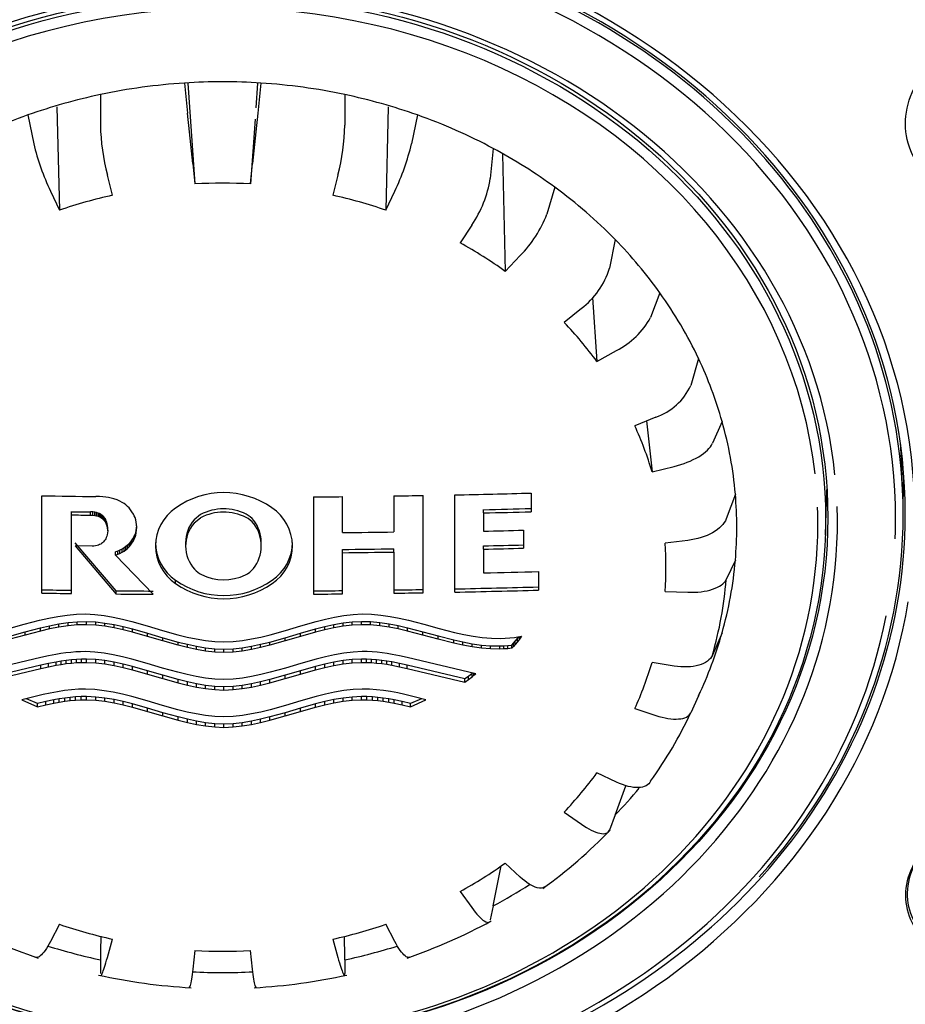
# Model space of a CAD drawing. Units: millimetres. Extents: x -18 to 990, y -18 to 1961.
# Drawn here: x 200 to 221, y 1488 to 1511 of the extents above; entities that cross this region are included whole.
import ezdxf

# ---------------------------------------------------------------- set-up
doc = ezdxf.new("R2010")
doc.units = ezdxf.units.MM
for name, color, linetype in [('$DDT_AUDIT_GENERATED_(171)', 7, 'Continuous'), ('$DDT_AUDIT_GENERATED_(ADA)', 7, 'Continuous'), ('$DDT_AUDIT_GENERATED_(B86)', 7, 'Continuous'), ('Default', 7, 'Continuous')]:
    doc.layers.add(name, color=color, linetype=linetype)

# ---------------------------------------------------------------- blocks, each defined once
blk = doc.blocks.new('SE')
at = {"layer": '$DDT_AUDIT_GENERATED_(171)', "color": 7, "linetype": 'Continuous'}
for p, q in [((203.867, 1509.344), (203.939, 1508.649)), ((203.944, 1509.344), (204.104, 1507.009)), ((205.556, 1509.344), (205.517, 1508.769)), ((205.633, 1509.344), (205.561, 1508.649)), ((201.924, 1509.077), (201.921, 1508.372)), ((207.576, 1509.077), (207.579, 1508.372)), ((200.243, 1508.605), (200.378, 1507.938)), ((200.916, 1508.794), (200.972, 1506.402)), ((208.584, 1508.794), (208.528, 1506.402)), ((209.257, 1508.605), (209.122, 1507.938)), ((205.499, 1508.507), (205.396, 1507.009)), ((211.009, 1507.831), (210.943, 1507.135)), ((211.222, 1507.697), (211.29, 1504.987)), ((204.057, 1507.484), (204.104, 1507.009)), ((205.396, 1507.009), (205.443, 1507.484)), ((202.201, 1506.748), (202.083, 1507.214)), ((207.417, 1507.214), (207.299, 1506.748)), ((200.766, 1506.843), (200.972, 1506.402)), ((208.528, 1506.402), (208.734, 1506.843)), ((212.438, 1506.932), (212.255, 1506.309)), ((210.516, 1506.057), (210.245, 1505.644)), ((213.829, 1505.727), (213.7, 1505.058)), ((211.29, 1504.987), (211.636, 1505.352)), ((213.308, 1504.381), (213.412, 1502.902)), ((214.868, 1504.489), (214.653, 1503.921)), ((213.05, 1504.128), (212.653, 1503.807)), ((213.412, 1502.902), (213.864, 1503.157)), ((215.761, 1502.972), (215.581, 1502.345)), ((214.772, 1501.615), (214.287, 1501.414)), ((214.561, 1501.528), (214.686, 1500.351)), ((216.307, 1501.517), (216.082, 1501.009)), ((214.686, 1500.351), (215.2, 1500.474)), ((218.697, 1498.883), (218.734, 1499.939)), ((200.562, 1499.795), (200.562, 1497.545)), ((201.898, 1499.777), (201.817, 1499.778)), ((201.974, 1499.772), (201.898, 1499.777)), ((202.045, 1499.764), (201.974, 1499.772)), ((202.111, 1499.753), (202.045, 1499.764)), ((202.173, 1499.739), (202.111, 1499.753)), ((202.23, 1499.724), (202.173, 1499.739)), ((202.307, 1499.698), (202.23, 1499.724)), ((206.852, 1499.77), (206.852, 1497.52)), ((207.521, 1498.943), (207.521, 1499.776)), ((208.714, 1499.791), (208.714, 1498.959)), ((209.388, 1497.552), (209.388, 1499.802)), ((210.119, 1497.566), (210.119, 1499.816)), ((211.887, 1499.859), (211.887, 1499.426)), ((216.614, 1499.834), (216.402, 1499.261)), ((202.373, 1499.67), (202.307, 1499.698)), ((202.427, 1499.643), (202.373, 1499.67)), ((202.473, 1499.614), (202.427, 1499.643)), ((202.513, 1499.583), (202.473, 1499.614)), ((202.55, 1499.55), (202.513, 1499.583)), ((202.584, 1499.513), (202.55, 1499.55)), ((202.618, 1499.473), (202.584, 1499.513)), ((201.249, 1499.353), (201.249, 1499.428)), ((201.249, 1497.535), (201.249, 1499.353)), ((201.745, 1499.421), (201.695, 1499.422)), ((201.695, 1499.347), (201.695, 1499.422)), ((201.695, 1499.347), (201.745, 1499.346)), ((201.79, 1499.415), (201.745, 1499.421)), ((201.745, 1499.346), (201.745, 1499.421)), ((201.745, 1499.346), (201.79, 1499.34)), ((201.831, 1499.406), (201.79, 1499.415)), ((201.79, 1499.34), (201.79, 1499.415)), ((201.79, 1499.34), (201.831, 1499.331)), ((201.867, 1499.395), (201.831, 1499.406)), ((201.831, 1499.331), (201.831, 1499.406)), ((201.831, 1499.331), (201.867, 1499.32)), ((201.9, 1499.382), (201.867, 1499.395)), ((201.867, 1499.32), (201.867, 1499.395)), ((201.867, 1499.32), (201.9, 1499.307)), ((201.928, 1499.368), (201.9, 1499.382)), ((201.9, 1499.307), (201.9, 1499.382)), ((201.9, 1499.307), (201.928, 1499.293)), ((201.957, 1499.349), (201.928, 1499.368)), ((201.928, 1499.293), (201.928, 1499.368)), ((201.928, 1499.293), (201.957, 1499.274)), ((201.981, 1499.329), (201.957, 1499.349)), ((201.957, 1499.274), (201.957, 1499.349)), ((201.957, 1499.274), (201.981, 1499.254)), ((202.002, 1499.307), (201.981, 1499.329)), ((201.981, 1499.254), (201.981, 1499.329)), ((201.981, 1499.254), (202.002, 1499.232)), ((202.016, 1499.288), (202.002, 1499.307)), ((202.002, 1499.232), (202.002, 1499.307)), ((202.03, 1499.268), (202.016, 1499.288)), ((202.016, 1499.213), (202.016, 1499.288)), ((202.044, 1499.244), (202.03, 1499.268)), ((202.03, 1499.193), (202.03, 1499.268)), ((202.652, 1499.426), (202.618, 1499.473)), ((202.686, 1499.373), (202.652, 1499.426)), ((202.706, 1499.333), (202.686, 1499.373)), ((202.724, 1499.289), (202.706, 1499.333)), ((202.74, 1499.24), (202.724, 1499.289)), ((204.24, 1499.362), (204.09, 1499.241)), ((204.09, 1499.166), (204.24, 1499.287)), ((210.789, 1499.399), (210.789, 1499.474)), ((210.789, 1499.399), (210.789, 1498.978)), ((202.002, 1499.232), (202.016, 1499.213)), ((202.016, 1499.213), (202.03, 1499.193)), ((202.03, 1499.193), (202.044, 1499.169)), ((202.058, 1499.217), (202.044, 1499.244)), ((202.044, 1499.169), (202.044, 1499.244)), ((202.044, 1499.169), (202.058, 1499.142)), ((202.071, 1499.186), (202.058, 1499.217)), ((202.058, 1499.142), (202.058, 1499.217)), ((202.058, 1499.142), (202.071, 1499.111)), ((202.081, 1499.15), (202.071, 1499.186)), ((202.071, 1499.111), (202.071, 1499.186)), ((202.071, 1499.111), (202.081, 1499.075)), ((202.088, 1499.108), (202.081, 1499.15)), ((202.081, 1499.075), (202.081, 1499.15)), ((202.081, 1499.075), (202.088, 1499.033)), ((202.09, 1499.059), (202.088, 1499.108)), ((202.088, 1499.033), (202.088, 1499.108)), ((202.088, 1499.033), (202.09, 1498.984)), ((202.09, 1498.984), (202.09, 1499.059)), ((202.751, 1499.186), (202.74, 1499.24)), ((202.759, 1499.127), (202.751, 1499.186)), ((202.759, 1499.071), (202.751, 1499.012)), ((202.762, 1499.062), (202.759, 1499.127)), ((202.76, 1499.099), (202.759, 1499.071)), ((202.759, 1498.996), (202.759, 1499.071)), ((202.759, 1498.996), (202.762, 1499.062)), ((202.044, 1498.8), (202.03, 1498.777)), ((202.058, 1498.827), (202.044, 1498.8)), ((202.071, 1498.858), (202.058, 1498.827)), ((202.081, 1498.894), (202.071, 1498.858)), ((202.088, 1498.936), (202.081, 1498.894)), ((202.09, 1498.984), (202.088, 1498.936)), ((202.686, 1498.827), (202.652, 1498.775)), ((202.706, 1498.867), (202.686, 1498.827)), ((202.686, 1498.752), (202.686, 1498.827)), ((202.724, 1498.911), (202.706, 1498.867)), ((202.706, 1498.792), (202.706, 1498.867)), ((202.706, 1498.792), (202.724, 1498.836)), ((202.74, 1498.959), (202.724, 1498.911)), ((202.724, 1498.836), (202.724, 1498.911)), ((202.724, 1498.836), (202.74, 1498.884)), ((202.751, 1499.012), (202.74, 1498.959)), ((202.74, 1498.884), (202.74, 1498.959)), ((202.74, 1498.884), (202.751, 1498.937)), ((202.751, 1498.937), (202.751, 1499.012)), ((202.751, 1498.937), (202.759, 1498.996)), ((211.71, 1499), (211.71, 1498.584)), ((202.286, 1497.598), (201.336, 1498.71)), ((201.731, 1498.63), (201.336, 1498.635)), ((201.336, 1498.635), (202.286, 1497.523)), ((201.772, 1498.633), (201.731, 1498.63)), ((201.81, 1498.639), (201.772, 1498.633)), ((201.844, 1498.646), (201.81, 1498.639)), ((201.875, 1498.656), (201.844, 1498.646)), ((201.903, 1498.667), (201.875, 1498.656)), ((201.928, 1498.679), (201.903, 1498.667)), ((201.95, 1498.693), (201.928, 1498.679)), ((201.969, 1498.707), (201.95, 1498.693)), ((201.991, 1498.727), (201.969, 1498.707)), ((202.011, 1498.75), (201.991, 1498.727)), ((202.03, 1498.777), (202.011, 1498.75)), ((202.473, 1498.59), (202.427, 1498.563)), ((202.513, 1498.62), (202.473, 1498.59)), ((202.473, 1498.515), (202.473, 1498.59)), ((202.55, 1498.653), (202.513, 1498.62)), ((202.513, 1498.545), (202.513, 1498.62)), ((202.513, 1498.545), (202.55, 1498.578)), ((202.584, 1498.689), (202.55, 1498.653)), ((202.55, 1498.578), (202.55, 1498.653)), ((202.55, 1498.578), (202.584, 1498.614)), ((202.618, 1498.729), (202.584, 1498.689)), ((202.584, 1498.614), (202.584, 1498.689)), ((202.584, 1498.614), (202.618, 1498.654)), ((202.652, 1498.775), (202.618, 1498.729)), ((202.618, 1498.654), (202.618, 1498.729)), ((202.618, 1498.654), (202.652, 1498.7)), ((202.652, 1498.7), (202.652, 1498.775)), ((202.652, 1498.7), (202.686, 1498.752)), ((202.686, 1498.752), (202.706, 1498.792)), ((203.891, 1498.711), (203.891, 1498.636)), ((205.645, 1498.637), (205.645, 1498.712)), ((208.714, 1498.494), (208.714, 1498.569)), ((210.789, 1498.561), (210.789, 1498.636)), ((215.512, 1498.764), (214.988, 1498.702)), ((202.325, 1498.517), (202.272, 1498.498)), ((202.272, 1498.423), (202.272, 1498.498)), ((202.272, 1498.423), (202.325, 1498.442)), ((203.139, 1497.517), (202.272, 1498.423)), ((202.373, 1498.537), (202.325, 1498.517)), ((202.325, 1498.442), (202.325, 1498.517)), ((202.325, 1498.442), (202.373, 1498.462)), ((202.427, 1498.563), (202.373, 1498.537)), ((202.373, 1498.462), (202.373, 1498.537)), ((202.373, 1498.462), (202.427, 1498.488)), ((202.427, 1498.488), (202.427, 1498.563)), ((202.427, 1498.488), (202.473, 1498.515)), ((202.473, 1498.515), (202.513, 1498.545)), ((207.521, 1498.479), (207.521, 1498.554)), ((207.521, 1497.526), (207.521, 1498.479)), ((208.714, 1498.494), (208.714, 1497.541)), ((210.789, 1498.561), (210.789, 1498.009)), ((216.614, 1498.304), (216.402, 1497.856)), ((212.06, 1498.041), (212.06, 1497.613)), ((203.659, 1497.766), (203.659, 1497.841)), ((202.286, 1497.523), (202.286, 1497.598)), ((214.988, 1497.583), (215.512, 1497.564)), ((200.726, 1496.963), (200.939, 1497.004)), ((200.939, 1497.004), (201.153, 1497.036)), ((201.153, 1497.036), (201.366, 1497.055)), ((201.366, 1497.055), (201.579, 1497.061)), ((201.579, 1497.061), (201.793, 1497.05)), ((201.793, 1497.05), (202.006, 1497.025)), ((202.006, 1497.025), (202.22, 1496.989)), ((202.22, 1496.989), (202.433, 1496.942)), ((207.129, 1496.942), (207.342, 1496.989)), ((207.342, 1496.989), (207.556, 1497.026)), ((207.556, 1497.026), (207.769, 1497.051)), ((207.769, 1497.051), (207.982, 1497.061)), ((207.982, 1497.061), (208.196, 1497.056)), ((208.196, 1497.056), (208.409, 1497.037)), ((208.409, 1497.037), (208.623, 1497.005)), ((208.623, 1497.005), (208.836, 1496.964)), ((199.801, 1496.724), (200.157, 1496.822)), ((200.157, 1496.822), (200.512, 1496.914)), ((200.512, 1496.914), (200.726, 1496.963)), ((200.533, 1496.741), (200.747, 1496.79)), ((200.747, 1496.79), (200.96, 1496.831)), ((200.747, 1496.715), (200.747, 1496.79)), ((200.96, 1496.756), (200.747, 1496.715)), ((200.96, 1496.831), (201.174, 1496.863)), ((200.96, 1496.756), (200.96, 1496.831)), ((201.174, 1496.788), (200.96, 1496.756)), ((201.174, 1496.863), (201.387, 1496.882)), ((201.174, 1496.788), (201.174, 1496.863)), ((201.387, 1496.807), (201.174, 1496.788)), ((201.387, 1496.882), (201.6, 1496.887)), ((201.387, 1496.807), (201.387, 1496.882)), ((201.6, 1496.812), (201.387, 1496.807)), ((201.6, 1496.887), (201.812, 1496.877)), ((201.6, 1496.812), (201.6, 1496.887)), ((201.812, 1496.802), (201.6, 1496.812)), ((201.812, 1496.877), (202.024, 1496.852)), ((201.812, 1496.802), (201.812, 1496.877)), ((202.024, 1496.777), (201.812, 1496.802)), ((202.024, 1496.852), (202.237, 1496.816)), ((202.024, 1496.777), (202.024, 1496.852)), ((202.237, 1496.741), (202.024, 1496.777)), ((202.237, 1496.816), (202.449, 1496.77)), ((202.237, 1496.741), (202.237, 1496.816)), ((202.433, 1496.942), (202.646, 1496.888)), ((202.449, 1496.77), (202.661, 1496.716)), ((202.449, 1496.695), (202.449, 1496.77)), ((202.646, 1496.888), (203.002, 1496.787)), ((203.002, 1496.787), (203.358, 1496.681)), ((206.204, 1496.681), (206.56, 1496.787)), ((206.56, 1496.787), (206.915, 1496.888)), ((206.901, 1496.717), (207.113, 1496.771)), ((206.915, 1496.888), (207.129, 1496.942)), ((207.113, 1496.771), (207.325, 1496.817)), ((207.113, 1496.696), (207.113, 1496.771)), ((207.325, 1496.817), (207.537, 1496.853)), ((207.325, 1496.742), (207.325, 1496.817)), ((207.537, 1496.778), (207.325, 1496.742)), ((207.537, 1496.853), (207.749, 1496.878)), ((207.537, 1496.778), (207.537, 1496.853)), ((207.749, 1496.803), (207.537, 1496.778)), ((207.749, 1496.878), (207.961, 1496.888)), ((207.749, 1496.803), (207.749, 1496.878)), ((207.961, 1496.813), (207.749, 1496.803)), ((207.961, 1496.888), (208.175, 1496.883)), ((207.961, 1496.813), (207.961, 1496.888)), ((208.175, 1496.808), (207.961, 1496.813)), ((208.175, 1496.883), (208.388, 1496.863)), ((208.175, 1496.808), (208.175, 1496.883)), ((208.388, 1496.788), (208.175, 1496.808)), ((208.388, 1496.863), (208.602, 1496.832)), ((208.388, 1496.788), (208.388, 1496.863)), ((208.602, 1496.757), (208.388, 1496.788)), ((208.602, 1496.832), (208.815, 1496.791)), ((208.602, 1496.757), (208.602, 1496.832)), ((208.815, 1496.716), (208.602, 1496.757)), ((208.815, 1496.791), (209.028, 1496.742)), ((208.815, 1496.716), (208.815, 1496.791)), ((208.836, 1496.964), (209.05, 1496.915)), ((209.05, 1496.915), (209.405, 1496.823)), ((209.405, 1496.823), (209.761, 1496.726)), ((199.822, 1496.551), (200.178, 1496.648)), ((200.178, 1496.573), (199.822, 1496.476)), ((200.178, 1496.648), (200.533, 1496.741)), ((200.533, 1496.666), (200.178, 1496.573)), ((200.178, 1496.573), (200.178, 1496.648)), ((200.533, 1496.666), (200.533, 1496.741)), ((200.747, 1496.715), (200.533, 1496.666)), ((202.449, 1496.695), (202.237, 1496.741)), ((202.661, 1496.641), (202.449, 1496.695)), ((202.661, 1496.716), (203.014, 1496.616)), ((202.661, 1496.641), (202.661, 1496.716)), ((203.014, 1496.541), (202.661, 1496.641)), ((203.014, 1496.616), (203.367, 1496.511)), ((203.014, 1496.541), (203.014, 1496.616)), ((203.367, 1496.436), (203.014, 1496.541)), ((203.358, 1496.681), (203.714, 1496.581)), ((203.714, 1496.581), (203.927, 1496.528)), ((203.927, 1496.528), (204.141, 1496.483)), ((205.421, 1496.483), (205.635, 1496.528)), ((205.635, 1496.528), (205.848, 1496.581)), ((205.848, 1496.581), (206.204, 1496.681)), ((206.195, 1496.512), (206.548, 1496.617)), ((206.548, 1496.542), (206.195, 1496.437)), ((206.548, 1496.617), (206.901, 1496.717)), ((206.901, 1496.642), (206.548, 1496.542)), ((206.548, 1496.542), (206.548, 1496.617)), ((206.901, 1496.642), (206.901, 1496.717)), ((207.113, 1496.696), (206.901, 1496.642)), ((207.325, 1496.742), (207.113, 1496.696)), ((209.028, 1496.667), (208.815, 1496.716)), ((209.028, 1496.742), (209.384, 1496.65)), ((209.028, 1496.667), (209.028, 1496.742)), ((209.384, 1496.574), (209.028, 1496.667)), ((209.384, 1496.65), (209.74, 1496.553)), ((209.384, 1496.574), (209.384, 1496.65)), ((209.74, 1496.478), (209.384, 1496.574)), ((209.74, 1496.553), (210.096, 1496.461)), ((209.74, 1496.478), (209.74, 1496.553)), ((209.761, 1496.726), (210.117, 1496.634)), ((210.117, 1496.634), (210.33, 1496.586)), ((210.33, 1496.586), (210.544, 1496.546)), ((210.544, 1496.546), (210.757, 1496.516)), ((211.397, 1496.508), (211.504, 1496.52)), ((211.504, 1496.52), (211.584, 1496.532)), ((211.573, 1496.492), (211.605, 1496.535)), ((211.584, 1496.532), (211.664, 1496.545)), ((211.664, 1496.545), (211.62, 1496.48)), ((211.62, 1496.48), (211.62, 1496.537)), ((216.307, 1496.622), (216.082, 1496.108)), ((203.367, 1496.511), (203.721, 1496.412)), ((203.367, 1496.436), (203.367, 1496.511)), ((203.721, 1496.337), (203.367, 1496.436)), ((203.721, 1496.412), (203.933, 1496.359)), ((203.721, 1496.337), (203.721, 1496.412)), ((203.933, 1496.284), (203.721, 1496.337)), ((203.933, 1496.359), (204.145, 1496.313)), ((203.933, 1496.284), (203.933, 1496.359)), ((204.141, 1496.483), (204.354, 1496.448)), ((204.145, 1496.313), (204.357, 1496.278)), ((204.145, 1496.238), (204.145, 1496.313)), ((204.354, 1496.448), (204.567, 1496.425)), ((204.567, 1496.425), (204.781, 1496.417)), ((204.781, 1496.417), (204.994, 1496.425)), ((204.994, 1496.425), (205.208, 1496.448)), ((205.205, 1496.278), (205.417, 1496.313)), ((205.208, 1496.448), (205.421, 1496.483)), ((205.417, 1496.313), (205.629, 1496.359)), ((205.417, 1496.238), (205.417, 1496.313)), ((205.629, 1496.359), (205.841, 1496.412)), ((205.629, 1496.284), (205.629, 1496.359)), ((205.841, 1496.337), (205.629, 1496.284)), ((205.841, 1496.412), (206.195, 1496.512)), ((206.195, 1496.437), (205.841, 1496.337)), ((205.841, 1496.337), (205.841, 1496.412)), ((206.195, 1496.437), (206.195, 1496.512)), ((210.096, 1496.386), (209.74, 1496.478)), ((210.096, 1496.461), (210.309, 1496.413)), ((210.096, 1496.386), (210.096, 1496.461)), ((210.309, 1496.338), (210.096, 1496.386)), ((210.309, 1496.413), (210.522, 1496.373)), ((210.309, 1496.338), (210.309, 1496.413)), ((210.522, 1496.298), (210.309, 1496.338)), ((210.522, 1496.373), (210.736, 1496.343)), ((210.522, 1496.298), (210.522, 1496.373)), ((210.736, 1496.268), (210.522, 1496.298)), ((210.736, 1496.343), (210.949, 1496.326)), ((210.736, 1496.268), (210.736, 1496.343)), ((210.757, 1496.516), (210.971, 1496.499)), ((210.949, 1496.326), (211.163, 1496.323)), ((210.949, 1496.251), (210.949, 1496.326)), ((210.971, 1496.499), (211.184, 1496.496)), ((211.163, 1496.323), (211.255, 1496.326)), ((211.163, 1496.248), (211.163, 1496.323)), ((211.184, 1496.496), (211.291, 1496.5)), ((211.255, 1496.326), (211.348, 1496.333)), ((211.255, 1496.251), (211.255, 1496.326)), ((211.291, 1496.5), (211.397, 1496.508)), ((211.348, 1496.333), (211.44, 1496.342)), ((211.348, 1496.258), (211.348, 1496.333)), ((211.44, 1496.342), (211.482, 1496.386)), ((211.44, 1496.267), (211.44, 1496.342)), ((211.482, 1496.311), (211.44, 1496.267)), ((211.482, 1496.386), (211.522, 1496.43)), ((211.482, 1496.311), (211.482, 1496.386)), ((211.522, 1496.355), (211.482, 1496.311)), ((211.522, 1496.43), (211.573, 1496.492)), ((211.522, 1496.355), (211.522, 1496.43)), ((211.573, 1496.417), (211.522, 1496.355)), ((211.573, 1496.417), (211.573, 1496.492)), ((211.62, 1496.48), (211.573, 1496.417)), ((200.718, 1496.09), (200.545, 1496.051)), ((200.89, 1496.124), (200.718, 1496.09)), ((201.005, 1496.144), (200.89, 1496.124)), ((201.12, 1496.16), (201.005, 1496.144)), ((201.235, 1496.173), (201.12, 1496.16)), ((201.35, 1496.183), (201.235, 1496.173)), ((201.464, 1496.188), (201.35, 1496.183)), ((201.579, 1496.189), (201.464, 1496.188)), ((201.793, 1496.178), (201.579, 1496.189)), ((202.006, 1496.154), (201.793, 1496.178)), ((202.22, 1496.117), (202.006, 1496.154)), ((202.433, 1496.071), (202.22, 1496.117)), ((202.646, 1496.017), (202.433, 1496.071)), ((204.145, 1496.238), (203.933, 1496.284)), ((204.357, 1496.203), (204.145, 1496.238)), ((204.357, 1496.278), (204.569, 1496.254)), ((204.357, 1496.203), (204.357, 1496.278)), ((204.569, 1496.179), (204.357, 1496.203)), ((204.569, 1496.254), (204.781, 1496.245)), ((204.569, 1496.179), (204.569, 1496.254)), ((204.781, 1496.17), (204.569, 1496.179)), ((204.781, 1496.245), (204.993, 1496.254)), ((204.781, 1496.17), (204.781, 1496.245)), ((204.993, 1496.179), (204.781, 1496.17)), ((204.993, 1496.254), (205.205, 1496.278)), ((204.993, 1496.179), (204.993, 1496.254)), ((205.205, 1496.203), (204.993, 1496.179)), ((205.205, 1496.203), (205.205, 1496.278)), ((205.417, 1496.238), (205.205, 1496.203)), ((205.629, 1496.284), (205.417, 1496.238)), ((207.129, 1496.071), (206.915, 1496.017)), ((207.342, 1496.118), (207.129, 1496.071)), ((207.556, 1496.154), (207.342, 1496.118)), ((207.769, 1496.179), (207.556, 1496.154)), ((207.982, 1496.19), (207.769, 1496.179)), ((208.097, 1496.189), (207.982, 1496.19)), ((208.212, 1496.183), (208.097, 1496.189)), ((208.327, 1496.174), (208.212, 1496.183)), ((208.442, 1496.161), (208.327, 1496.174)), ((208.557, 1496.145), (208.442, 1496.161)), ((208.672, 1496.125), (208.557, 1496.145)), ((208.844, 1496.091), (208.672, 1496.125)), ((209.016, 1496.052), (208.844, 1496.091)), ((210.949, 1496.251), (210.736, 1496.268)), ((211.163, 1496.248), (210.949, 1496.251)), ((211.255, 1496.251), (211.163, 1496.248)), ((211.348, 1496.258), (211.255, 1496.251)), ((211.44, 1496.267), (211.348, 1496.258)), ((200.545, 1496.051), (198.957, 1495.677)), ((200.545, 1495.874), (199.21, 1495.556)), ((200.721, 1495.914), (200.545, 1495.874)), ((200.545, 1495.799), (200.545, 1495.874)), ((200.545, 1495.799), (200.721, 1495.839)), ((200.897, 1495.949), (200.721, 1495.914)), ((200.721, 1495.839), (200.721, 1495.914)), ((200.721, 1495.839), (200.897, 1495.874)), ((201.014, 1495.97), (200.897, 1495.949)), ((200.897, 1495.874), (200.897, 1495.949)), ((200.897, 1495.874), (201.014, 1495.895)), ((201.132, 1495.987), (201.014, 1495.97)), ((201.014, 1495.895), (201.014, 1495.97)), ((201.014, 1495.895), (201.132, 1495.912)), ((201.249, 1496), (201.132, 1495.987)), ((201.132, 1495.912), (201.132, 1495.987)), ((201.132, 1495.912), (201.249, 1495.925)), ((201.366, 1496.01), (201.249, 1496)), ((201.249, 1495.925), (201.249, 1496)), ((201.249, 1495.925), (201.366, 1495.935)), ((201.483, 1496.016), (201.366, 1496.01)), ((201.366, 1495.935), (201.366, 1496.01)), ((201.366, 1495.935), (201.483, 1495.941)), ((201.6, 1496.017), (201.483, 1496.016)), ((201.483, 1495.941), (201.483, 1496.016)), ((201.483, 1495.941), (201.6, 1495.942)), ((201.812, 1496.006), (201.6, 1496.017)), ((201.6, 1495.942), (201.6, 1496.017)), ((201.6, 1495.942), (201.812, 1495.931)), ((202.024, 1495.982), (201.812, 1496.006)), ((201.812, 1495.931), (201.812, 1496.006)), ((201.812, 1495.931), (202.024, 1495.907)), ((202.237, 1495.946), (202.024, 1495.982)), ((202.024, 1495.907), (202.024, 1495.982)), ((202.024, 1495.907), (202.237, 1495.871)), ((202.449, 1495.9), (202.237, 1495.946)), ((202.237, 1495.871), (202.237, 1495.946)), ((202.237, 1495.871), (202.449, 1495.825)), ((202.661, 1495.846), (202.449, 1495.9)), ((202.449, 1495.825), (202.449, 1495.9)), ((203.002, 1495.916), (202.646, 1496.017)), ((203.014, 1495.747), (202.661, 1495.846)), ((202.661, 1495.771), (202.661, 1495.846)), ((203.358, 1495.811), (203.002, 1495.916)), ((206.56, 1495.916), (206.204, 1495.811)), ((206.901, 1495.847), (206.548, 1495.747)), ((206.915, 1496.017), (206.56, 1495.916)), ((207.113, 1495.9), (206.901, 1495.847)), ((206.901, 1495.772), (206.901, 1495.847)), ((207.325, 1495.946), (207.113, 1495.9)), ((207.113, 1495.825), (207.113, 1495.9)), ((207.113, 1495.825), (207.325, 1495.871)), ((207.537, 1495.983), (207.325, 1495.946)), ((207.325, 1495.871), (207.325, 1495.946)), ((207.325, 1495.871), (207.537, 1495.908)), ((207.749, 1496.007), (207.537, 1495.983)), ((207.537, 1495.908), (207.537, 1495.983)), ((207.537, 1495.908), (207.749, 1495.932)), ((207.961, 1496.017), (207.749, 1496.007)), ((207.749, 1495.932), (207.749, 1496.007)), ((207.749, 1495.932), (207.961, 1495.942)), ((208.079, 1496.016), (207.961, 1496.017)), ((207.961, 1495.942), (207.961, 1496.017)), ((207.961, 1495.942), (208.079, 1495.941)), ((208.196, 1496.011), (208.079, 1496.016)), ((208.079, 1495.941), (208.079, 1496.016)), ((208.079, 1495.941), (208.196, 1495.936)), ((208.313, 1496.001), (208.196, 1496.011)), ((208.196, 1495.936), (208.196, 1496.011)), ((208.196, 1495.936), (208.313, 1495.926)), ((208.43, 1495.988), (208.313, 1496.001)), ((208.313, 1495.926), (208.313, 1496.001)), ((208.313, 1495.926), (208.43, 1495.913)), ((208.547, 1495.971), (208.43, 1495.988)), ((208.43, 1495.913), (208.43, 1495.988)), ((208.43, 1495.913), (208.547, 1495.896)), ((208.665, 1495.95), (208.547, 1495.971)), ((208.547, 1495.896), (208.547, 1495.971)), ((208.547, 1495.896), (208.665, 1495.875)), ((208.841, 1495.915), (208.665, 1495.95)), ((208.665, 1495.875), (208.665, 1495.95)), ((208.665, 1495.875), (208.841, 1495.84)), ((209.016, 1495.875), (208.841, 1495.915)), ((208.841, 1495.84), (208.841, 1495.915)), ((208.841, 1495.84), (209.016, 1495.8)), ((210.605, 1495.679), (209.016, 1496.052)), ((210.351, 1495.557), (209.016, 1495.875)), ((209.016, 1495.8), (209.016, 1495.875)), ((215.2, 1495.854), (214.686, 1495.935)), ((199.21, 1495.481), (200.545, 1495.799)), ((202.449, 1495.825), (202.661, 1495.771)), ((202.661, 1495.771), (203.014, 1495.672)), ((203.367, 1495.642), (203.014, 1495.747)), ((203.014, 1495.672), (203.014, 1495.747)), ((203.014, 1495.672), (203.367, 1495.567)), ((203.714, 1495.711), (203.358, 1495.811)), ((203.721, 1495.543), (203.367, 1495.642)), ((203.367, 1495.567), (203.367, 1495.642)), ((203.927, 1495.658), (203.714, 1495.711)), ((204.141, 1495.613), (203.927, 1495.658)), ((204.354, 1495.578), (204.141, 1495.613)), ((205.421, 1495.613), (205.208, 1495.578)), ((205.635, 1495.658), (205.421, 1495.613)), ((205.848, 1495.711), (205.635, 1495.658)), ((206.195, 1495.643), (205.841, 1495.543)), ((206.204, 1495.811), (205.848, 1495.711)), ((206.548, 1495.747), (206.195, 1495.643)), ((206.195, 1495.568), (206.548, 1495.672)), ((206.195, 1495.568), (206.195, 1495.643)), ((206.548, 1495.672), (206.901, 1495.772)), ((206.548, 1495.672), (206.548, 1495.747)), ((206.901, 1495.772), (207.113, 1495.825)), ((209.016, 1495.8), (210.351, 1495.482)), ((210.44, 1495.618), (210.351, 1495.557)), ((210.525, 1495.684), (210.44, 1495.618)), ((210.44, 1495.543), (210.44, 1495.618)), ((210.44, 1495.543), (210.525, 1495.609)), ((210.537, 1495.695), (210.525, 1495.684)), ((210.525, 1495.609), (210.525, 1495.684)), ((210.525, 1495.609), (210.565, 1495.643)), ((210.565, 1495.643), (210.565, 1495.688)), ((210.565, 1495.643), (210.605, 1495.679)), ((203.367, 1495.567), (203.721, 1495.468)), ((203.933, 1495.49), (203.721, 1495.543)), ((203.721, 1495.468), (203.721, 1495.543)), ((203.721, 1495.468), (203.933, 1495.415)), ((204.145, 1495.445), (203.933, 1495.49)), ((203.933, 1495.415), (203.933, 1495.49)), ((203.933, 1495.415), (204.145, 1495.37)), ((204.357, 1495.41), (204.145, 1495.445)), ((204.145, 1495.37), (204.145, 1495.445)), ((204.567, 1495.556), (204.354, 1495.578)), ((204.569, 1495.386), (204.357, 1495.41)), ((204.357, 1495.335), (204.357, 1495.41)), ((204.781, 1495.548), (204.567, 1495.556)), ((204.781, 1495.377), (204.569, 1495.386)), ((204.569, 1495.311), (204.569, 1495.386)), ((204.994, 1495.556), (204.781, 1495.548)), ((204.993, 1495.386), (204.781, 1495.377)), ((205.205, 1495.41), (204.993, 1495.386)), ((204.993, 1495.311), (204.993, 1495.386)), ((205.208, 1495.578), (204.994, 1495.556)), ((205.417, 1495.445), (205.205, 1495.41)), ((205.205, 1495.335), (205.205, 1495.41)), ((205.629, 1495.49), (205.417, 1495.445)), ((205.417, 1495.37), (205.417, 1495.445)), ((205.417, 1495.37), (205.629, 1495.415)), ((205.841, 1495.543), (205.629, 1495.49)), ((205.629, 1495.415), (205.629, 1495.49)), ((205.629, 1495.415), (205.841, 1495.468)), ((205.841, 1495.468), (206.195, 1495.568)), ((205.841, 1495.468), (205.841, 1495.543)), ((210.351, 1495.482), (210.351, 1495.557)), ((210.351, 1495.482), (210.44, 1495.543)), ((200.598, 1495.196), (200.353, 1495.136)), ((200.761, 1495.232), (200.598, 1495.196)), ((200.925, 1495.263), (200.761, 1495.232)), ((201.089, 1495.288), (200.925, 1495.263)), ((201.252, 1495.307), (201.089, 1495.288)), ((201.416, 1495.318), (201.252, 1495.307)), ((201.579, 1495.321), (201.416, 1495.318)), ((201.793, 1495.311), (201.579, 1495.321)), ((202.006, 1495.286), (201.793, 1495.311)), ((202.22, 1495.249), (202.006, 1495.286)), ((202.433, 1495.203), (202.22, 1495.249)), ((202.646, 1495.149), (202.433, 1495.203)), ((204.145, 1495.37), (204.357, 1495.335)), ((204.357, 1495.335), (204.569, 1495.311)), ((204.569, 1495.311), (204.781, 1495.302)), ((204.781, 1495.302), (204.781, 1495.377)), ((204.781, 1495.302), (204.993, 1495.311)), ((204.993, 1495.311), (205.205, 1495.335)), ((205.205, 1495.335), (205.417, 1495.37)), ((207.129, 1495.204), (206.915, 1495.15)), ((207.342, 1495.25), (207.129, 1495.204)), ((207.556, 1495.287), (207.342, 1495.25)), ((207.769, 1495.311), (207.556, 1495.287)), ((207.982, 1495.322), (207.769, 1495.311)), ((208.146, 1495.319), (207.982, 1495.322)), ((208.31, 1495.308), (208.146, 1495.319)), ((208.473, 1495.289), (208.31, 1495.308)), ((208.637, 1495.264), (208.473, 1495.289)), ((208.8, 1495.233), (208.637, 1495.264)), ((208.964, 1495.197), (208.8, 1495.233)), ((209.209, 1495.137), (208.964, 1495.197)), ((215.761, 1495.166), (215.581, 1494.772)), ((200.353, 1495.136), (200.107, 1495.071)), ((200.107, 1495.071), (200.466, 1494.913)), ((200.466, 1494.988), (200.214, 1495.099)), ((200.655, 1495.033), (200.466, 1494.988)), ((200.466, 1494.913), (200.466, 1494.988)), ((200.466, 1494.913), (200.655, 1494.958)), ((200.844, 1495.073), (200.655, 1495.033)), ((200.655, 1494.958), (200.655, 1495.033)), ((200.655, 1494.958), (200.844, 1494.998)), ((200.97, 1495.096), (200.844, 1495.073)), ((200.844, 1494.998), (200.844, 1495.073)), ((200.844, 1494.998), (200.97, 1495.021)), ((201.096, 1495.115), (200.97, 1495.096)), ((200.97, 1495.021), (200.97, 1495.096)), ((200.97, 1495.021), (201.096, 1495.04)), ((201.222, 1495.131), (201.096, 1495.115)), ((201.096, 1495.04), (201.096, 1495.115)), ((201.096, 1495.04), (201.222, 1495.056)), ((201.348, 1495.142), (201.222, 1495.131)), ((201.222, 1495.056), (201.222, 1495.131)), ((201.222, 1495.056), (201.348, 1495.067)), ((201.474, 1495.149), (201.348, 1495.142)), ((201.348, 1495.067), (201.348, 1495.142)), ((201.348, 1495.067), (201.474, 1495.074)), ((201.6, 1495.15), (201.474, 1495.149)), ((201.474, 1495.074), (201.474, 1495.149)), ((201.474, 1495.074), (201.6, 1495.075)), ((201.812, 1495.14), (201.6, 1495.15)), ((201.6, 1495.075), (201.6, 1495.15)), ((201.6, 1495.075), (201.812, 1495.065)), ((202.024, 1495.115), (201.812, 1495.14)), ((201.812, 1495.065), (201.812, 1495.14)), ((201.812, 1495.065), (202.024, 1495.04)), ((202.237, 1495.079), (202.024, 1495.115)), ((202.024, 1495.04), (202.024, 1495.115)), ((202.024, 1495.04), (202.237, 1495.004)), ((202.449, 1495.034), (202.237, 1495.079)), ((202.237, 1495.004), (202.237, 1495.079)), ((202.237, 1495.004), (202.449, 1494.959)), ((202.661, 1494.98), (202.449, 1495.034)), ((202.449, 1494.959), (202.449, 1495.034)), ((202.449, 1494.959), (202.661, 1494.905)), ((203.002, 1495.049), (202.646, 1495.149)), ((203.014, 1494.881), (202.661, 1494.98)), ((202.661, 1494.905), (202.661, 1494.98)), ((203.358, 1494.944), (203.002, 1495.049)), ((203.714, 1494.845), (203.358, 1494.944)), ((206.204, 1494.945), (205.848, 1494.845)), ((206.56, 1495.05), (206.204, 1494.945)), ((206.901, 1494.981), (206.548, 1494.882)), ((206.915, 1495.15), (206.56, 1495.05)), ((207.113, 1495.034), (206.901, 1494.981)), ((206.901, 1494.906), (206.901, 1494.981)), ((206.901, 1494.906), (207.113, 1494.959)), ((207.325, 1495.08), (207.113, 1495.034)), ((207.113, 1494.959), (207.113, 1495.034)), ((207.113, 1494.959), (207.325, 1495.005)), ((207.537, 1495.116), (207.325, 1495.08)), ((207.325, 1495.005), (207.325, 1495.08)), ((207.325, 1495.005), (207.537, 1495.041)), ((207.749, 1495.14), (207.537, 1495.116)), ((207.537, 1495.041), (207.537, 1495.116)), ((207.537, 1495.041), (207.749, 1495.065)), ((207.961, 1495.151), (207.749, 1495.14)), ((207.749, 1495.065), (207.749, 1495.14)), ((207.749, 1495.065), (207.961, 1495.076)), ((208.087, 1495.149), (207.961, 1495.151)), ((207.961, 1495.076), (207.961, 1495.151)), ((207.961, 1495.076), (208.087, 1495.074)), ((208.214, 1495.143), (208.087, 1495.149)), ((208.087, 1495.074), (208.087, 1495.149)), ((208.087, 1495.074), (208.214, 1495.068)), ((208.34, 1495.132), (208.214, 1495.143)), ((208.214, 1495.068), (208.214, 1495.143)), ((208.214, 1495.068), (208.34, 1495.057)), ((208.466, 1495.116), (208.34, 1495.132)), ((208.34, 1495.057), (208.34, 1495.132)), ((208.34, 1495.057), (208.466, 1495.041)), ((208.592, 1495.097), (208.466, 1495.116)), ((208.466, 1495.041), (208.466, 1495.116)), ((208.466, 1495.041), (208.592, 1495.022)), ((208.718, 1495.074), (208.592, 1495.097)), ((208.592, 1495.022), (208.592, 1495.097)), ((208.592, 1495.022), (208.718, 1494.999)), ((208.907, 1495.034), (208.718, 1495.074)), ((208.718, 1494.999), (208.718, 1495.074)), ((208.718, 1494.999), (208.907, 1494.959)), ((209.096, 1494.989), (208.907, 1495.034)), ((208.907, 1494.959), (208.907, 1495.034)), ((208.907, 1494.959), (209.096, 1494.914)), ((209.348, 1495.1), (209.096, 1494.989)), ((209.096, 1494.914), (209.455, 1495.072)), ((209.096, 1494.914), (209.096, 1494.989)), ((209.455, 1495.072), (209.209, 1495.137)), ((202.661, 1494.905), (203.014, 1494.806)), ((203.367, 1494.777), (203.014, 1494.881)), ((203.014, 1494.806), (203.014, 1494.881)), ((203.014, 1494.806), (203.367, 1494.702)), ((203.721, 1494.678), (203.367, 1494.777)), ((203.367, 1494.702), (203.367, 1494.777)), ((203.367, 1494.702), (203.721, 1494.603)), ((203.927, 1494.792), (203.714, 1494.845)), ((204.141, 1494.748), (203.927, 1494.792)), ((204.354, 1494.713), (204.141, 1494.748)), ((204.567, 1494.691), (204.354, 1494.713)), ((205.208, 1494.713), (204.994, 1494.691)), ((205.421, 1494.748), (205.208, 1494.713)), ((205.635, 1494.793), (205.421, 1494.748)), ((205.848, 1494.845), (205.635, 1494.793)), ((206.195, 1494.777), (205.841, 1494.679)), ((205.841, 1494.604), (206.195, 1494.702)), ((206.548, 1494.882), (206.195, 1494.777)), ((206.195, 1494.702), (206.548, 1494.807)), ((206.195, 1494.702), (206.195, 1494.777)), ((206.548, 1494.807), (206.901, 1494.906)), ((206.548, 1494.807), (206.548, 1494.882)), ((214.287, 1494.871), (214.772, 1494.713)), ((203.933, 1494.626), (203.721, 1494.678)), ((203.721, 1494.603), (203.721, 1494.678)), ((203.721, 1494.603), (203.933, 1494.551)), ((204.145, 1494.581), (203.933, 1494.626)), ((203.933, 1494.551), (203.933, 1494.626)), ((203.933, 1494.551), (204.145, 1494.506)), ((204.357, 1494.545), (204.145, 1494.581)), ((204.145, 1494.506), (204.145, 1494.581)), ((204.145, 1494.506), (204.357, 1494.47)), ((204.569, 1494.522), (204.357, 1494.545)), ((204.357, 1494.47), (204.357, 1494.545)), ((204.357, 1494.47), (204.569, 1494.447)), ((204.781, 1494.683), (204.567, 1494.691)), ((204.781, 1494.513), (204.569, 1494.522)), ((204.569, 1494.447), (204.569, 1494.522)), ((204.994, 1494.691), (204.781, 1494.683)), ((204.993, 1494.522), (204.781, 1494.513)), ((204.781, 1494.438), (204.781, 1494.513)), ((205.205, 1494.545), (204.993, 1494.522)), ((204.993, 1494.447), (204.993, 1494.522)), ((204.993, 1494.447), (205.205, 1494.47)), ((205.417, 1494.581), (205.205, 1494.545)), ((205.205, 1494.47), (205.205, 1494.545)), ((205.205, 1494.47), (205.417, 1494.506)), ((205.629, 1494.626), (205.417, 1494.581)), ((205.417, 1494.506), (205.417, 1494.581)), ((205.417, 1494.506), (205.629, 1494.551)), ((205.841, 1494.679), (205.629, 1494.626)), ((205.629, 1494.551), (205.629, 1494.626)), ((205.629, 1494.551), (205.841, 1494.604)), ((205.841, 1494.604), (205.841, 1494.679)), ((204.569, 1494.447), (204.781, 1494.438)), ((204.781, 1494.438), (204.993, 1494.447)), ((213.864, 1493.171), (213.412, 1493.384)), ((212.653, 1492.479), (213.05, 1492.2)), ((213.829, 1492.411), (213.7, 1492.059)), ((211.636, 1490.976), (211.29, 1491.299)), ((210.245, 1490.641), (210.516, 1490.271)), ((211.009, 1490.307), (210.943, 1489.982)), ((200.972, 1489.883), (200.766, 1489.485)), ((208.734, 1489.485), (208.528, 1489.883)), ((202.083, 1489.114), (202.201, 1489.538)), ((207.299, 1489.538), (207.417, 1489.114)), ((204.104, 1489.277), (204.057, 1488.844)), ((205.443, 1488.844), (205.396, 1489.277)), ((201.924, 1489.061), (201.921, 1488.744)), ((207.576, 1489.061), (207.579, 1488.744))]:
    blk.add_line(p, q, dxfattribs=at)
for centre, radius, start, end in [((204.75, 1495.644), 13.728, 86.3104, 93.6896), ((58.355, 1493.262), 146.395, 5.57508, 6.03333), ((351.144, 1493.262), 146.394, 173.96667, 174.42492), ((207.161, 1508.516), 5.243, 181.5666, 194.3812), ((202.34, 1508.515), 5.241, 345.6168, 358.4354), ((205.89, 1509.272), 5.671, 193.6022, 205.3633), ((203.608, 1509.273), 5.673, 334.639, 346.3955), ((204.75, 1495.124), 11.903, 86.8898, 93.1102), ((208.268, 1507.571), 2.71, 326.0289, 350.7374), ((204.691, 1495.542), 11.479, 102.5298, 108.9022), ((204.809, 1495.542), 11.479, 71.0978, 77.4702), ((209.629, 1507.328), 2.816, 315.4504, 338.8028), ((205.241, 1496.532), 10.396, 54.4176, 61.2259), ((211.935, 1505.599), 1.846, 307.1434, 342.9505), ((213.021, 1504.818), 1.862, 296.9171, 331.2306), ((206.07, 1497.513), 9.107, 36.2761, 43.7131), ((214.323, 1502.926), 1.386, 288.8805, 335.1991), ((206.915, 1498.042), 8.107, 16.5467, 24.584), ((204.71, 1760.467), 260.705, 269.08843, 269.36439), ((204.778, 1497.941), 1.928, 54.8069, 125.4822), ((204.777, 1761.69), 261.929, 270.4538, 270.6002), ((204.797, 1760.005), 260.243, 270.86241, 271.01071), ((204.812, 1759.262), 259.5, 271.17193, 271.56234), ((204.251, 1498.638), 1.054, 124.1537, 235.8463), ((204.777, 1498.334), 1.159, 63.5043, 117.5724), ((205.317, 1498.639), 1.047, 303.5316, 56.8848), ((204.818, 1758.432), 259.027, 271.32084, 271.5639), ((204.704, 1759.692), 260.288, 269.23943, 269.33747), ((204.704, 1759.919), 260.589, 269.24031, 269.33823), ((204.777, 1498.259), 1.159, 63.4939, 117.5827), ((205.07, 1498.922), 0.502, 37.0891, 63.5315), ((205.07, 1498.847), 0.502, 37.0892, 63.5316), ((204.818, 1758.658), 259.328, 271.31932, 271.56209), ((204.698, 1498.636), 0.806, 138.9389, 222.1756), ((204.7, 1498.711), 0.808, 139.0197, 180.05), ((204.801, 1498.637), 0.844, 321.4054, 37.4589), ((204.802, 1498.712), 0.843, 0.0626, 37.4846), ((204.803, 1759.15), 260.221, 270.59845, 270.86128), ((204.82, 1758.206), 259.298, 271.31905, 271.52278), ((204.251, 1498.713), 1.054, 179.9986, 235.837), ((205.317, 1498.714), 1.047, 303.5293, 0.0462), ((204.809, 1758.15), 259.61, 270.59846, 270.86191), ((204.821, 1757.525), 258.958, 271.3204, 271.52439), ((204.821, 1757.751), 259.259, 271.31887, 271.52263), ((207.273, 1498.143), 7.735, 355.8534, 4.1466), ((204.809, 1758.374), 259.91, 270.59777, 270.86091), ((204.484, 1498.431), 0.51, 221.2627, 243.8327), ((204.777, 1499.03), 1.177, 243.8876, 295.0836), ((205.062, 1498.424), 0.507, 294.9555, 321.8294), ((204.823, 1757.14), 259.199, 271.31877, 271.59989), ((204.777, 1499.434), 1.946, 234.9336, 305.0777), ((204.777, 1499.359), 1.946, 234.9337, 305.0776), ((204.821, 1756.572), 258.985, 271.1723, 271.60175), ((204.689, 1757.061), 259.474, 269.08873, 269.24055), ((204.689, 1757.286), 259.774, 269.08979, 269.24142), ((204.694, 1757.613), 260.026, 269.46943, 269.65727), ((204.694, 1757.838), 260.326, 269.47004, 269.65766), ((204.807, 1757.401), 259.814, 270.45078, 270.59838), ((204.807, 1757.627), 260.115, 270.45026, 270.59768), ((204.813, 1756.978), 259.391, 270.86188, 271.01066), ((204.813, 1757.204), 259.692, 270.86088, 271.00949), ((204.821, 1756.798), 259.286, 271.17095, 271.59989), ((206.916, 1498.243), 8.105, 335.4155, 343.4538), ((-570.019, 1852.904), 863.381, 335.52193, 335.529538), ((206.072, 1498.771), 9.104, 316.286, 323.7248), ((-413.191, 1722.431), 667.881, 339.854597, 339.916562), ((205.505, 1499.966), 11.398, 305.7062, 316.0934), ((205.243, 1499.75), 10.392, 298.7729, 305.5836), ((-446.516, 1623.932), 670.966, 348.51254, 348.593383), ((204.619, 1501.106), 12.699, 241.383, 250.989), ((204.871, 1501.129), 12.723, 289.0203, 298.6077), ((204.69, 1500.739), 11.475, 251.0965, 257.4715), ((204.81, 1500.739), 11.475, 282.5285, 288.9035), ((1552.212, 1474.513), 1350.367, 179.359686, 179.382728), ((-1142.712, 1474.513), 1350.367, 0.617272, 0.640259), ((204.75, 1501.157), 11.898, 266.8885, 273.1115), ((204.75, 1502.494), 13.728, 267.0796, 272.9191), ((204.784, 1501.946), 13.554, 257.6075, 266.7695), ((204.715, 1501.955), 13.563, 273.2338, 282.3893)]:
    blk.add_arc(centre, radius, start, end, dxfattribs=at)
for centre, major_axis, start_param, end_param in [((204.75, 1506.231), (-50.8, 0), 3.141593, 6.283185), ((204.75, 1505.396), (-50.8, 0), 1.612749, 4.349984), ((204.75, 1499.373), (15.796, 0), 1.44636, 6.283185), ((204.75, 1499.276), (16.021, 0), 0, 3.134715), ((204.75, 1499.373), (15.796, 0), 0, 1.436784), ((204.75, 1499.151), (13.773, 0), 0.096521, 3.254295), ((204.75, 1499.069), (-11.897, 0), 4.786713, 4.952225), ((204.75, 1499.069), (11.897, 0), 1.330961, 1.496473), ((204.75, 1499.069), (-11.897, 0), 4.952225, 5.100872), ((204.75, 1499.069), (11.897, 0), 1.182313, 1.330961), ((204.75, 1499.069), (-11.897, 0), 5.100872, 5.266384), ((204.75, 1499.069), (11.897, 0), 1.016802, 1.182313), ((204.75, 1499.069), (11.897, 0), 0.868154, 1.016802), ((204.75, 1499.069), (11.897, 0), 0.702642, 0.868154), ((204.75, 1499.069), (11.897, 0), 0.553995, 0.702642), ((204.75, 1505.396), (-50.8, 0), 0, 1.528962), ((204.75, 1499.069), (11.897, 0), 0.388483, 0.553995), ((204.75, 1499.069), (11.897, 0), 0.239836, 0.388483), ((204.75, 1499.069), (11.897, 0), 0.074324, 0.239836), ((204.75, 1500.331), (15.763, 0), 6.233542, 6.278372), ((204.75, 1499.069), (-11.897, 0), 3.067269, 3.215916), ((204.75, 1499.151), (13.773, 0), 0, 0.031771), ((204.75, 1499.151), (13.773, 0), 3.410449, 6.283185), ((204.75, 1499.276), (16.021, 0), 3.211343, 6.143536), ((204.75, 1499.069), (11.897, 0), 6.04335, 6.208862), ((204.75, 1498.558), (11.68, 0), 6.038515, 6.213696), ((204.75, 1499.069), (11.897, 0), 5.894702, 6.04335), ((204.75, 1498.558), (11.68, 0), 5.724356, 5.899537), ((204.75, 1499.069), (11.897, 0), 5.580543, 5.657133), ((204.75, 1499.069), (11.897, 0), 5.266384, 5.351911), ((204.75, 1499.069), (-11.897, 0), 1.224007, 1.330961), ((204.75, 1499.069), (11.897, 0), 4.952225, 5.059051)]:
    blk.add_ellipse(centre, major_axis=major_axis, ratio=0.866025, start_param=start_param, end_param=end_param, dxfattribs=at)
blk.add_ellipse((204.75, 1499.249), major_axis=(13.953, 0), ratio=0.866025, dxfattribs=at)
for points, knots in [([(224.173, 1509.868), (223.825, 1510.224), (223.314, 1510.424), (222.246, 1510.428), (221.7, 1510.23), (220.884, 1509.553), (220.611, 1509.07), (220.507, 1508.092), (220.674, 1507.6), (221.37, 1506.889), (221.88, 1506.686), (222.953, 1506.679), (223.496, 1506.877), (224.313, 1507.557), (224.584, 1508.041), (224.688, 1509.019), (224.522, 1509.513), (224.173, 1509.868)], [0, 0, 0, 0, 0.125, 0.125, 0.25, 0.25, 0.375, 0.375, 0.5, 0.5, 0.625, 0.625, 0.75, 0.75, 0.875, 0.875, 1, 1, 1, 1]), ([(215.2, 1500.474), (215.409, 1500.524), (215.607, 1500.604), (215.924, 1500.795), (216.036, 1500.904), (216.082, 1501.009)], [0, 0, 0, 0, 0.5, 0.5, 1, 1, 1, 1]), ([(216.402, 1499.261), (216.358, 1499.143), (216.248, 1499.03), (215.929, 1498.852), (215.726, 1498.789), (215.512, 1498.764)], [0, 0, 0, 0, 0.5, 0.5, 1, 1, 1, 1]), ([(215.512, 1497.564), (215.726, 1497.556), (215.928, 1497.581), (216.247, 1497.686), (216.358, 1497.764), (216.402, 1497.856)], [0, 0, 0, 0, 0.5, 0.5, 1, 1, 1, 1]), ([(216.082, 1496.108), (216.036, 1496.002), (215.925, 1495.92), (215.609, 1495.829), (215.409, 1495.822), (215.2, 1495.854)], [0, 0, 0, 0, 0.5, 0.5, 1, 1, 1, 1]), ([(214.772, 1494.713), (214.969, 1494.649), (215.154, 1494.621), (215.444, 1494.642), (215.544, 1494.691), (215.581, 1494.772)], [0, 0, 0, 0, 0.5, 0.5, 1, 1, 1, 1]), ([(214.653, 1493.195), (214.609, 1493.102), (214.508, 1493.049), (214.225, 1493.04), (214.048, 1493.084), (213.864, 1493.171)], [0, 0, 0, 0, 0.5, 0.5, 1, 1, 1, 1]), ([(213.05, 1492.2), (213.211, 1492.087), (213.362, 1492.013), (213.595, 1491.962), (213.673, 1491.986), (213.7, 1492.059)], [0, 0, 0, 0, 0.5, 0.5, 1, 1, 1, 1]), ([(224.183, 1491.894), (223.843, 1492.21), (223.348, 1492.391), (222.282, 1492.404), (221.728, 1492.228), (220.893, 1491.61), (220.614, 1491.167), (220.505, 1490.275), (220.673, 1489.833), (221.316, 1489.235), (221.755, 1489.058), (222.224, 1489.022)], [0, 0, 0, 0, 0.125, 0.125, 0.25, 0.25, 0.375, 0.375, 0.5, 0.5, 0.6125133, 0.6125133, 0.6125133, 0.6125133]), ([(224.159, 1491.874), (223.833, 1492.187), (223.349, 1492.371), (222.318, 1492.397), (221.772, 1492.234), (220.946, 1491.641), (220.666, 1491.213), (220.542, 1490.338), (220.699, 1489.905), (221.211, 1489.412), (221.457, 1489.272), (221.733, 1489.185)], [0, 0, 0, 0, 0.125, 0.125, 0.25, 0.25, 0.375, 0.375, 0.5, 0.5, 0.5734445, 0.5734445, 0.5734445, 0.5734445]), ([(212.205, 1490.745), (212.161, 1490.713), (212.1, 1490.707), (211.914, 1490.757), (211.777, 1490.845), (211.636, 1490.976)], [0.1628289, 0.1628289, 0.1628289, 0.1628289, 0.5, 0.5, 1, 1, 1, 1]), ([(210.516, 1490.271), (210.626, 1490.12), (210.727, 1490.011), (210.851, 1489.927), (210.887, 1489.918), (210.912, 1489.931)], [0, 0, 0, 0, 0.5, 0.5, 0.8075968, 0.8075968, 0.8075968, 0.8075968]), ([(200.766, 1489.485), (200.681, 1489.323), (200.598, 1489.206), (200.49, 1489.12), (200.456, 1489.11), (200.429, 1489.119)], [0, 0, 0, 0, 0.5, 0.5, 0.7786705, 0.7786705, 0.7786705, 0.7786705]), ([(209.071, 1489.119), (209.044, 1489.109), (209.01, 1489.12), (208.902, 1489.205), (208.819, 1489.323), (208.734, 1489.485)], [0.2219225, 0.2219225, 0.2219225, 0.2219225, 0.5, 0.5, 1, 1, 1, 1]), ([(201.93, 1488.696), (201.937, 1488.695), (201.949, 1488.712), (201.993, 1488.813), (202.035, 1488.942), (202.083, 1489.114)], [0.2364637, 0.2364637, 0.2364637, 0.2364637, 0.5, 0.5, 1, 1, 1, 1]), ([(207.417, 1489.114), (207.465, 1488.942), (207.507, 1488.813), (207.565, 1488.681), (207.58, 1488.679), (207.579, 1488.744)], [0, 0, 0, 0, 0.5, 0.5, 1, 1, 1, 1]), ([(204.057, 1488.844), (204.038, 1488.667), (204.017, 1488.536), (203.985, 1488.434), (203.974, 1488.417), (203.964, 1488.417)], [0, 0, 0, 0, 0.5, 0.5, 0.7549187, 0.7549187, 0.7549187, 0.7549187]), ([(205.536, 1488.417), (205.526, 1488.417), (205.515, 1488.434), (205.483, 1488.535), (205.462, 1488.667), (205.443, 1488.844)], [0.245865, 0.245865, 0.245865, 0.245865, 0.5, 0.5, 1, 1, 1, 1])]:
    blk.add_open_spline(points, degree=3, knots=knots, dxfattribs=at)
at = {"layer": '$DDT_AUDIT_GENERATED_(ADA)', "color": 7, "linetype": 'Continuous'}
blk.add_ellipse((204.75, 1505.783), major_axis=(51.65, 0), ratio=0.866025, start_param=-0.447532, end_param=3.589125, dxfattribs=at)
for points, knots in [([(204.75, 1558.751), (204.122, 1558.747), (203.045, 1558.739), (201.24, 1558.669), (199.435, 1558.553), (197.805, 1558.403), (196.161, 1558.214), (194.526, 1557.987), (192.826, 1557.702), (191.208, 1557.388), (189.642, 1557.044), (188.038, 1556.648), (186.505, 1556.226), (185.096, 1555.8), (183.226, 1555.188), (180.783, 1554.29), (177.766, 1552.994), (174.949, 1551.59), (172.278, 1550.083), (169.665, 1548.433), (167.018, 1546.54), (164.752, 1544.709), (162.802, 1542.969), (160.988, 1541.205), (159.17, 1539.242), (157.577, 1537.327), (156.374, 1535.74), (155.354, 1534.292), (154.345, 1532.756), (153.274, 1530.964), (152.307, 1529.166), (151.527, 1527.562), (150.934, 1526.229), (150.476, 1525.117), (150.013, 1523.914), (149.509, 1522.484), (148.947, 1520.667), (148.494, 1518.935), (148.18, 1517.503), (147.966, 1516.396), (147.774, 1515.273), (147.569, 1513.819), (147.402, 1512.197), (147.264, 1510.036), (147.243, 1508.039), (147.307, 1506.425), (147.352, 1505.678), (147.395, 1505.07), (147.453, 1504.405), (147.548, 1503.484), (147.721, 1502.112), (148.026, 1500.276), (148.505, 1498.074), (149.058, 1496.033), (149.686, 1494.085), (150.338, 1492.31), (151.105, 1490.467), (151.976, 1488.599), (152.578, 1487.463), (152.918, 1486.827)], [0, 0, 0, 0, 0.014845, 0.030229, 0.046069, 0.062169, 0.07278, 0.089194, 0.105234, 0.117809, 0.13231, 0.14724, 0.161161, 0.174109, 0.186014, 0.213095, 0.242928, 0.273353, 0.29731, 0.325373, 0.356785, 0.385901, 0.405156, 0.428914, 0.45627, 0.480102, 0.499041, 0.512328, 0.530057, 0.55138, 0.57217, 0.588948, 0.6029, 0.614401, 0.623786, 0.640156, 0.658559, 0.679141, 0.692814, 0.700833, 0.711931, 0.726304, 0.744149, 0.760314, 0.790427, 0.803014, 0.807762, 0.812366, 0.820798, 0.827498, 0.839596, 0.861463, 0.882043, 0.90546, 0.923201, 0.941646, 0.960296, 0.981206, 1, 1, 1, 1]), ([(256.582, 1486.827), (257.177, 1487.961), (258.12, 1489.783), (259.36, 1492.772), (260.28, 1495.46), (260.948, 1497.878), (261.409, 1499.967), (261.723, 1501.753), (261.936, 1503.314), (262.077, 1504.683), (262.171, 1505.973), (262.231, 1507.322), (262.25, 1508.882), (262.198, 1510.832), (262.03, 1513.035), (261.744, 1515.216), (261.449, 1516.872), (261.147, 1518.309), (260.855, 1519.52), (260.513, 1520.769), (260.192, 1521.835), (259.85, 1522.886), (259.461, 1523.983), (258.992, 1525.205), (258.418, 1526.579), (257.678, 1528.192), (256.747, 1530.021), (255.705, 1531.858), (254.435, 1533.882), (252.845, 1536.158), (250.651, 1538.91), (248.192, 1541.56), (245.876, 1543.727), (243.978, 1545.338), (242.188, 1546.742), (240.517, 1547.942), (239.054, 1548.918), (237.928, 1549.632), (236.694, 1550.375), (235.173, 1551.239), (233.182, 1552.284), (230.844, 1553.387), (228.492, 1554.366), (226.247, 1555.198), (223.961, 1555.951), (221.386, 1556.683), (218.725, 1557.31), (215.906, 1557.85), (213.217, 1558.244), (210.371, 1558.538), (207.568, 1558.717), (205.778, 1558.741), (204.75, 1558.751)], [0, 0, 0, 0, 0.033457, 0.063683, 0.091751, 0.11646, 0.136812, 0.154281, 0.169601, 0.183091, 0.19488, 0.207521, 0.222736, 0.240841, 0.265067, 0.288317, 0.30576, 0.314616, 0.330171, 0.342643, 0.352374, 0.362683, 0.374813, 0.386244, 0.400544, 0.417932, 0.43754, 0.459762, 0.478723, 0.505845, 0.538076, 0.577825, 0.607078, 0.625944, 0.646123, 0.66941, 0.68198, 0.69385, 0.705477, 0.720802, 0.74094, 0.765802, 0.789859, 0.808653, 0.829155, 0.853345, 0.879059, 0.900803, 0.928424, 0.949823, 0.97568, 1, 1, 1, 1])]:
    blk.add_open_spline(points, degree=3, knots=knots, dxfattribs=at)
at = {"layer": '$DDT_AUDIT_GENERATED_(B86)', "color": 7, "linetype": 'Continuous'}
blk.add_line((220.49, 1499.775), (220.466, 1500.452), dxfattribs=at)
for centre, major_axis, start_param, end_param in [((204.75, 1499.363), (15.747, 0), 0, 3.878951), ((204.75, 1499.262), (15.571, 0), 0, 2.992454), ((204.75, 1499.184), (-14.226, 0), 3.23088, 6.224738), ((204.75, 1500.04), (-15.723, 0), 3.17183, 3.212087), ((204.75, 1499.184), (-14.226, 0), 0.316939, 3.171273), ((204.75, 1499.363), (15.747, 0), 5.620981, 6.283185), ((204.75, 1499.262), (15.571, 0), 6.248949, 6.283185), ((204.75, 1499.262), (15.571, 0), 3.379835, 6.11588)]:
    blk.add_ellipse(centre, major_axis=major_axis, ratio=0.866025, start_param=start_param, end_param=end_param, dxfattribs=at)
blk.add_ellipse((204.75, 1499.285), major_axis=(-14.004, 0), ratio=0.866025, dxfattribs=at)

msp = doc.modelspace()

# ---------------------------------------------------------------- block references
at = {"layer": 'Default'}
msp.add_blockref('SE', (0, 0), dxfattribs=at)

doc.saveas('drawing.dxf')
